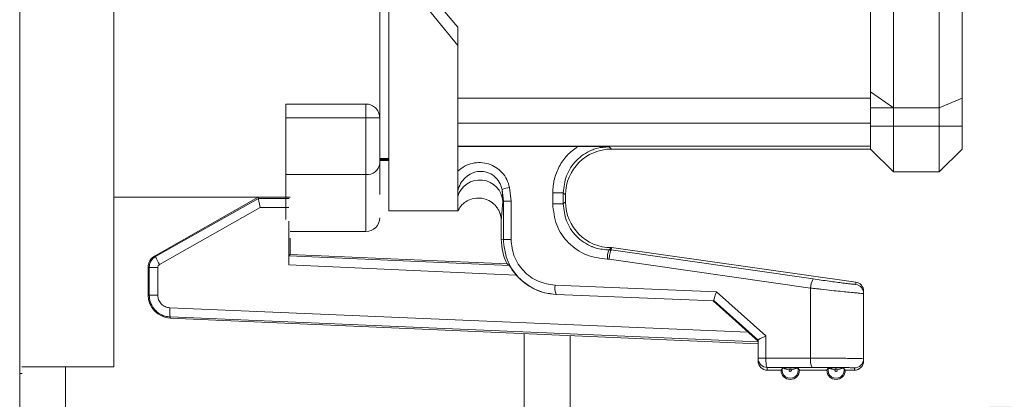
# Model space of a CAD drawing. Units: millimetres. Extents: x 11 to 430, y 2 to 275.
# Drawn here: x 255 to 277, y 166 to 174 of the extents above; entities that cross this region are included whole.
import ezdxf

# ---------------------------------------------------------------- set-up
doc = ezdxf.new("R2010")
doc.units = ezdxf.units.MM
doc.layers.add('DIMENSIONS-ANNOTATIONS', color=7, linetype='Continuous', lineweight=15)
doc.styles.add('SLDTEXTSTYLE0', font='TXT', dxfattribs={"width": 0.75})
doc.dimstyles.new('SLDDIMSTYLE0', dxfattribs={"dimtxt": 5, "dimasz": 4, "dimexe": 0, "dimexo": 0.0625, "dimgap": 1.25, "dimtad": 0, "dimtih": 1, "dimtoh": 1, "dimdec": 0, "dimrnd": 1e-09, "dimzin": 12, "dimdsep": 46, "dimtxsty": 'SLDTEXTSTYLE0', "dimsah": 1, "dimcen": 0.09, "dimadec": 0, "dimazin": 3, "dimtfac": 1, "dimtdec": 0, "dimtofl": 0, "dimtmove": 0, "dimatfit": 3, "dimfxl": 1, "dimfrac": 2, "dimtolj": 1, "dimtzin": 12, "dimarcsym": 0})
doc.dimstyles.new('SLDDIMSTYLE1', dxfattribs={"dimtxt": 5, "dimasz": 4, "dimexe": 0, "dimexo": 0.0625, "dimgap": 1.25, "dimtad": 0, "dimtih": 1, "dimtoh": 1, "dimdec": 0, "dimrnd": 1e-09, "dimzin": 12, "dimdsep": 46, "dimtxsty": 'SLDTEXTSTYLE0', "dimsah": 1, "dimcen": 0.09, "dimadec": 0, "dimazin": 3, "dimtfac": 1, "dimtdec": 0, "dimtmove": 0, "dimatfit": 0, "dimfxl": 1, "dimfrac": 2, "dimtolj": 1, "dimtzin": 12, "dimarcsym": 0})

# ---------------------------------------------------------------- blocks, each defined once
blk = doc.blocks.new('_D_4')
at = {"layer": 'DIMENSIONS-ANNOTATIONS'}
for p, q in [((263.719, 231.794), (287.771, 231.794)), ((285.771, 231.794), (285.771, 201.033)), ((278.036, 200.018), (277.02, 200.018)), ((277.02, 200.018), (277.02, 192.08)), ((293.505, 200.018), (294.521, 200.018)), ((294.521, 200.018), (294.521, 192.08)), ((277.02, 192.08), (278.036, 192.08)), ((294.521, 192.08), (293.505, 192.08)), ((285.771, 153.838), (285.771, 184.599)), ((263.719, 153.838), (287.771, 153.838))]:
    blk.add_line(p, q, dxfattribs=at)
for points in [[(285.771, 231.794), (285.021, 227.794), (286.521, 227.794)], [(285.771, 153.838), (286.521, 157.838), (285.021, 157.838)]]:
    blk.add_solid(points, dxfattribs=at)
at = {"layer": 'DIMENSIONS-ANNOTATIONS', "char_height": 5, "attachment_point": 1, "style": 'SLDTEXTSTYLE0'}
for s, insert in [('3.07', (279.305, 198.525)), ('78', (282.076, 191.044))]:
    blk.add_mtext(s, dxfattribs=dict(at, insert=insert))
blk = doc.blocks.new('_D_5')
at = {"layer": 'DIMENSIONS-ANNOTATIONS'}
for p, q in [((277.108, 161.794), (277.108, 169.794)), ((263.719, 161.794), (279.108, 161.794)), ((263.719, 153.838), (279.108, 153.838)), ((277.108, 140.99), (277.108, 153.838)), ((283.929, 148.191), (282.913, 148.191)), ((282.913, 148.191), (282.913, 140.253)), ((295.704, 148.191), (296.72, 148.191)), ((296.72, 148.191), (296.72, 140.253)), ((279.108, 140.99), (277.108, 140.99)), ((282.913, 140.253), (283.929, 140.253)), ((296.72, 140.253), (295.704, 140.253))]:
    blk.add_line(p, q, dxfattribs=at)
for points in [[(277.108, 161.794), (277.858, 165.794), (276.358, 165.794)], [(277.108, 153.838), (276.358, 149.838), (277.858, 149.838)]]:
    blk.add_solid(points, dxfattribs=at)
at = {"layer": 'DIMENSIONS-ANNOTATIONS', "char_height": 5, "attachment_point": 1, "style": 'SLDTEXTSTYLE0'}
for s, insert in [('.31', (285.198, 146.699)), ('8', (287.969, 139.218))]:
    blk.add_mtext(s, dxfattribs=dict(at, insert=insert))

msp = doc.modelspace()

# ---------------------------------------------------------------- linework, layer by layer
at = {"color": 7, "linetype": 'Continuous', "lineweight": 15}
for p, q in [((255.219, 231.816), (255.219, 153.816)), ((275.769, 172.526), (275.769, 181.107)), ((257.269, 176.816), (257.269, 166.666)), ((263.069, 172.1), (263.069, 176.815)), ((263.269, 175.317), (263.269, 170.066)), ((264.769, 174.079), (264.117, 174.855)), ((264.769, 173.674), (263.964, 174.663)), ((264.769, 170.501), (264.769, 173.674)), ((273.769, 172.667), (274.269, 172.315)), ((261.019, 172.399), (262.769, 172.399)), ((261.019, 172.399), (261.019, 172.099)), ((262.769, 172.399), (262.769, 172.099)), ((264.769, 172.526), (273.769, 172.526)), ((275.269, 172.315), (275.769, 172.526)), ((275.769, 172.526), (275.769, 171.916)), ((273.769, 171.978), (273.769, 172.315)), ((274.269, 172.315), (273.769, 172.315)), ((274.269, 172.315), (275.269, 172.315)), ((274.269, 171.916), (274.269, 172.315)), ((275.269, 171.916), (275.269, 172.315)), ((261.019, 172.099), (262.769, 172.099)), ((262.769, 172.099), (262.769, 170.858)), ((264.769, 171.978), (273.769, 171.978)), ((273.769, 171.978), (273.769, 171.916)), ((274.269, 171.916), (273.769, 171.916)), ((273.769, 171.916), (273.769, 171.416)), ((274.269, 171.916), (275.269, 171.916)), ((274.269, 171.916), (274.269, 170.916)), ((275.269, 171.916), (275.769, 171.916)), ((275.269, 170.916), (275.269, 171.916)), ((275.769, 171.916), (275.769, 171.416)), ((264.769, 171.478), (273.769, 171.478)), ((264.769, 171.462), (267.381, 171.469)), ((268.068, 171.467), (268.119, 171.416)), ((268.119, 171.416), (273.769, 171.416)), ((273.769, 171.416), (274.269, 170.916)), ((275.769, 171.416), (275.269, 170.916)), ((263.069, 171.213), (263.269, 171.213)), ((263.069, 171.188), (263.269, 171.188)), ((263.069, 171.166), (263.269, 171.166)), ((263.069, 171.106), (263.069, 170.426)), ((275.269, 170.916), (274.269, 170.916)), ((261.019, 170.858), (262.769, 170.858)), ((265.737, 170.536), (265.765, 170.279)), ((265.737, 170.536), (265.756, 170.272)), ((265.901, 170.579), (265.933, 170.279)), ((266.84, 170.218), (266.84, 170.464)), ((266.84, 170.464), (267.072, 170.464)), ((267.119, 170.416), (267.072, 170.464)), ((267.072, 170.464), (267.072, 170.218)), ((257.269, 170.366), (261.019, 170.366)), ((260.419, 170.366), (258.171, 169.09)), ((260.426, 170.339), (258.183, 169.069)), ((261.119, 170.366), (260.419, 170.366)), ((260.426, 170.339), (260.419, 170.366)), ((261.092, 170.338), (260.426, 170.339)), ((264.769, 170.066), (264.769, 170.383)), ((265.765, 170.279), (265.756, 170.272)), ((265.765, 169.445), (265.765, 170.279)), ((265.933, 170.279), (265.933, 169.445)), ((267.072, 170.218), (267.119, 170.266)), ((267.119, 170.416), (267.119, 170.266)), ((260.465, 170.139), (258.268, 168.895)), ((261.088, 170.138), (260.465, 170.139)), ((263.269, 170.066), (264.769, 170.066)), ((265.748, 170.185), (265.726, 169.93)), ((266.84, 170.218), (267.072, 170.218)), ((261.088, 169.841), (261.088, 168.889)), ((265.719, 169.848), (265.719, 169.447)), ((261.119, 169.616), (262.769, 169.616)), ((261.119, 169.116), (261.119, 169.473)), ((265.719, 169.447), (265.765, 169.445)), ((265.933, 169.445), (265.765, 169.445)), ((268.119, 169.266), (268.068, 169.215)), ((268.068, 169.215), (268.115, 169.215)), ((268.119, 169.266), (268.116, 169.215)), ((272.522, 168.582), (268.116, 169.215)), ((273.447, 168.515), (268.119, 169.266)), ((258.171, 169.09), (258.183, 169.069)), ((261.119, 169.116), (261.092, 169.09)), ((261.092, 169.09), (265.898, 168.874)), ((265.846, 168.91), (261.119, 169.116)), ((268.07, 169.015), (268.037, 169.015)), ((272.463, 168.384), (268.07, 169.015)), ((258.019, 168.829), (258.044, 168.829)), ((258.019, 168.829), (258.019, 168.229)), ((258.23, 168.829), (258.044, 168.829)), ((258.044, 168.229), (258.044, 168.829)), ((258.23, 168.829), (258.23, 168.229)), ((261.088, 168.889), (266.044, 168.667)), ((266.894, 168.446), (270.409, 168.298)), ((272.463, 168.384), (272.463, 166.854)), ((273.447, 168.465), (273.447, 168.515)), ((273.619, 168.267), (273.619, 168.317)), ((258.044, 168.229), (258.019, 168.229)), ((258.23, 168.229), (258.044, 168.229)), ((266.917, 168.246), (266.908, 168.246)), ((266.917, 168.246), (270.36, 168.102)), ((271.105, 167.418), (270.336, 168.103)), ((270.359, 168.103), (271.319, 167.25)), ((270.409, 168.298), (271.488, 167.34)), ((273.619, 166.84), (273.619, 168.267)), ((258.493, 167.954), (271.105, 167.418)), ((258.499, 167.754), (258.498, 167.729)), ((258.498, 167.729), (271.319, 167.169)), ((258.499, 167.754), (271.319, 167.21)), ((267.219, 167.348), (267.219, 152.816)), ((271.319, 166.851), (271.319, 167.251)), ((271.488, 167.34), (271.488, 166.851)), ((271.319, 166.851), (271.488, 166.851)), ((271.319, 166.791), (271.319, 166.851)), ((271.488, 166.851), (272.463, 166.854)), ((273.619, 166.84), (273.619, 166.791)), ((255.269, 166.666), (257.269, 166.666)), ((272.494, 166.654), (271.519, 166.651)), ((271.519, 166.591), (271.519, 166.651)), ((271.519, 166.591), (271.819, 166.591)), ((272.219, 166.591), (272.819, 166.591)), ((273.219, 166.591), (273.419, 166.591)), ((273.419, 166.64), (273.419, 166.591)), ((255.219, 166.516), (255.272, 166.516))]:
    msp.add_line(p, q, dxfattribs=at)
at = {"color": 8, "linetype": 'Continuous', "lineweight": 15}
for p, q in [((262.769, 170.858), (262.769, 169.616)), ((265.756, 170.272), (265.748, 170.185)), ((265.726, 169.93), (265.719, 169.848)), ((266.219, 152.816), (266.219, 167.392)), ((256.219, 166.666), (256.219, 153.816))]:
    msp.add_line(p, q, dxfattribs=at)
at = {"color": 7, "linetype": 'Continuous', "lineweight": 15, "flags": 128}
for points in [[(272.043, 166.598), (272.071, 166.606), (272.098, 166.614), (272.123, 166.622), (272.145, 166.628), (272.163, 166.633), (272.176, 166.637), (272.184, 166.64), (272.187, 166.641)], [(273.043, 166.598), (273.071, 166.606), (273.098, 166.614), (273.123, 166.622), (273.145, 166.628), (273.163, 166.633), (273.176, 166.637), (273.184, 166.64), (273.187, 166.641)]]:
    msp.add_lwpolyline(points, dxfattribs=at)
at = {"color": 7, "linetype": 'Continuous', "lineweight": 15}
for centre, radius, start, end in [((262.793, 171.135), 0.278, 265.1194, 354.0994), ((265.252, 170.238), 0.504, 3.8567, 163.2828), ((266.132, 169.361), 1.24, 100.7364, 108.5735), ((262.769, 169.916), 0.3, 270, 0), ((268.393, 169.062), 0.359, 154.7553, 187.4612), ((258.319, 168.829), 0.3, 119.5761, 180), ((258.965, 169.343), 0.828, 199.273, 212.6882), ((272.835, 168.38), 0.372, 147.2315, 179.4769), ((267.232, 168.383), 0.344, 169.5412, 203.5399), ((273.419, 168.267), 0.2, 0.0039, 81.9823), ((258.519, 168.229), 0.5, 180, 267.5), ((259.245, 167.873), 0.756, 173.9068, 189.0926), ((271.519, 166.851), 0.2, 180.0068, 270.0034), ((272.46, 166.846), 0.972, 179.6716, 187.9598), ((272.819, 166.807), 0.359, 172.5388, 205.2447), ((273.419, 166.84), 0.2, 269.9956, 359.9969), ((271.58, 166.708), 0.083, 177.5946, 222.7085), ((272.019, 166.591), 0.2, 180, 0), ((272.019, 166.591), 0.175, 163.4884, 16.5116), ((273.019, 166.591), 0.2, 180, 0), ((273.019, 166.591), 0.175, 163.4884, 16.5116)]:
    msp.add_arc(centre, radius, start, end, dxfattribs=at)
for centre, major_axis, ratio, start_param, end_param in [((268.12, 170.416), (0.707, -0.707), 0.999695, 2.356347, 3.926839), ((260.479, 170.139), (-0.053, 0.2), 0.065249, 0.034714, 1.553653), ((260.074, 170.14), (0.353, 0.2), 0.008642, 6.246467, 6.280915), ((268.12, 170.266), (-0.707, -0.707), 0.999695, 5.497939, 7.068508), ((266.92, 169.447), (-1.199, 0.05), 0.999847, 0.041882, 0.505987), ((268.102, 169.015), (0.015, 0.2), 0.155657, 0.028586, 1.582144), ((266.683, 169.219), (1.433, -0.004), 0.002467, 6.261184, 6.283019), ((261.092, 168.889), (0, 0.2), 0.017459, 0.016713, 1.573141), ((266.337, 169.471), (1.605, -1.089), 0.38199, 4.665583, 4.697951), ((266.958, 169.445), (1.201, -0.028), 0.998626, 3.87109, 4.693757), ((273.419, 168.317), (0, 0.2), 0.999845, 4.712389, 6.143155), ((270.44, 168.298), (0.079, 0.197), 0.137011, 1.626096, 3.075269), ((270.123, 168.312), (0.237, -0.21), 0.011186, 6.269465, 6.384537), ((271.099, 167.419), (0.236, -0.21), 0.011074, 0.380868, 1.554274), ((271.519, 167.34), (0.2, 0.09), 0.059014, 1.70136, 3.115077), ((271.519, 166.791), (0, -0.2), 0.999848, 4.712389, 6.283185), ((272.019, 166.457), (0, 0.267), 0.866047, 0.813983, 1.047242), ((272.019, 166.457), (0, 0.267), 0.866047, 5.235944, 5.469202), ((273.019, 166.457), (0, 0.267), 0.866047, 0.813983, 1.047242), ((273.019, 166.457), (0, 0.267), 0.866047, 5.235944, 5.469202), ((273.419, 166.791), (0, -0.2), 0.999848, 0, 1.570796)]:
    msp.add_ellipse(centre, major_axis=major_axis, ratio=ratio, start_param=start_param, end_param=end_param, dxfattribs=at)
for points, knots in [([(274.269, 172.315), (274.269, 172.805), (274.269, 173.849), (274.269, 175.879), (274.269, 178.054), (274.269, 179.954), (274.269, 180.909), (274.269, 181.317)], [0, 0, 0, 0, 0.190652, 0.406807, 0.622961, 0.839115, 1, 1, 1, 1]), ([(275.269, 172.315), (275.269, 172.974), (275.269, 174.292), (275.269, 176.816), (275.269, 179.341), (275.269, 180.658), (275.269, 181.317)], [0, 0, 0, 0, 0.25, 0.5, 0.75, 1, 1, 1, 1]), ([(273.769, 172.667), (273.769, 173.118), (273.769, 174.081), (273.769, 175.952), (273.769, 177.957), (273.769, 179.775), (273.769, 180.688), (273.769, 181.107)], [0, 0, 0, 0, 0.186576, 0.398108, 0.60964, 0.821172, 1, 1, 1, 1]), ([(264.769, 173.674), (264.769, 173.729), (264.769, 173.813), (264.769, 173.927), (264.769, 173.995), (264.769, 174.043), (264.769, 174.07), (264.769, 174.078), (264.769, 174.078), (264.769, 174.079)], [0, 0, 0, 0, 0.362982, 0.549145, 0.692224, 0.792542, 0.893641, 0.979553, 1, 1, 1, 1]), ([(273.769, 172.667), (273.769, 172.643), (273.769, 172.594), (273.769, 172.506), (273.769, 172.413), (273.769, 172.348), (273.769, 172.315)], [0, 0, 0, 0, 0.249999, 0.499997, 0.75, 1, 1, 1, 1]), ([(262.769, 172.399), (262.796, 172.397), (262.848, 172.392), (262.927, 172.356), (263.004, 172.291), (263.059, 172.2), (263.066, 172.132), (263.069, 172.1)], [0, 0, 0, 0, 0.13868, 0.276607, 0.477432, 0.757648, 1, 1, 1, 1]), ([(261.019, 172.099), (261.019, 171.977), (261.019, 171.733), (261.019, 171.391), (261.019, 171.084), (261.019, 170.933), (261.019, 170.858)], [0, 0, 0, 0, 0.249999, 0.5, 0.75, 1, 1, 1, 1]), ([(262.769, 172.099), (262.809, 172.099), (262.887, 172.099), (262.986, 172.1), (263.056, 172.1), (263.065, 172.1), (263.069, 172.1)], [0, 0, 0, 0, 0.2500023, 0.5000032, 0.7499996, 1, 1, 1, 1]), ([(263.069, 172.1), (263.069, 172.002), (263.069, 171.807), (263.069, 171.533), (263.069, 171.287), (263.069, 171.166), (263.069, 171.106)], [0, 0, 0, 0, 0.249883, 0.499993, 0.749883, 1, 1, 1, 1]), ([(266.84, 170.464), (266.847, 170.563), (266.861, 170.761), (266.975, 171.038), (267.143, 171.288), (267.301, 171.408), (267.381, 171.469)], [0, 0, 0, 0, 0.248345, 0.497274, 0.748244, 1, 1, 1, 1]), ([(267.072, 170.464), (267.085, 170.59), (267.105, 170.782), (267.228, 171.014), (267.394, 171.223), (267.567, 171.34), (267.721, 171.404), (267.845, 171.449), (267.973, 171.459), (268.068, 171.467)], [0, 0, 0, 0, 0.237256, 0.363661, 0.495016, 0.746203, 0.753305, 0.81693, 1, 1, 1, 1]), ([(268.068, 171.467), (267.941, 171.468), (267.716, 171.469), (267.482, 171.469), (267.381, 171.469)], [0, 0, 0, 0, 0.5643064, 1, 1, 1, 1]), ([(264.769, 170.933), (264.818, 170.972), (264.915, 171.05), (265.09, 171.111), (265.269, 171.13), (265.445, 171.098), (265.607, 171.023), (265.742, 170.905), (265.849, 170.756), (265.883, 170.638), (265.901, 170.579)], [0, 0, 0, 0, 0.129061, 0.256857, 0.380533, 0.503747, 0.625827, 0.748681, 0.873631, 1, 1, 1, 1]), ([(264.769, 170.501), (264.787, 170.556), (264.823, 170.667), (264.934, 170.803), (265.078, 170.898), (265.245, 170.938), (265.415, 170.917), (265.567, 170.834), (265.684, 170.702), (265.719, 170.592), (265.737, 170.536)], [0, 0, 0, 0, 0.127394, 0.254303, 0.380132, 0.504615, 0.628073, 0.751306, 0.875087, 1, 1, 1, 1]), ([(261.019, 170.858), (261.019, 170.463), (261.019, 170.004), (261.019, 169.897), (261.019, 169.882)], [0, 0, 0, 0, 0.860633, 1, 1, 1, 1]), ([(264.769, 170.383), (264.769, 170.401), (264.769, 170.438), (264.769, 170.48), (264.769, 170.501)], [0, 0, 0, 0, 0.499823, 1, 1, 1, 1]), ([(265.719, 169.848), (265.717, 169.888), (265.712, 169.963), (265.677, 170.056), (265.641, 170.119), (265.585, 170.196), (265.49, 170.28), (265.336, 170.344), (265.168, 170.355), (265.015, 170.314), (264.902, 170.239), (264.822, 170.159), (264.788, 170.099), (264.769, 170.066)], [0, 0, 0, 0, 0.089414, 0.165665, 0.221025, 0.250535, 0.377965, 0.500019, 0.616051, 0.749597, 0.845749, 0.916208, 1, 1, 1, 1]), ([(265.765, 170.279), (265.767, 170.279), (265.773, 170.279), (265.811, 170.279), (265.865, 170.279), (265.911, 170.279), (265.933, 170.279)], [0, 0, 0, 0, 0.249991, 0.499998, 0.749995, 1, 1, 1, 1]), ([(268.037, 169.015), (267.88, 169.034), (267.565, 169.071), (267.169, 169.351), (266.894, 169.749), (266.858, 170.062), (266.84, 170.218)], [0, 0, 0, 0, 0.251947, 0.503835, 0.753585, 1, 1, 1, 1]), ([(268.068, 169.215), (267.973, 169.223), (267.852, 169.232), (267.731, 169.275), (267.699, 169.288), (267.689, 169.292), (267.566, 169.343), (267.394, 169.459), (267.228, 169.668), (267.105, 169.9), (267.085, 170.093), (267.072, 170.218)], [0, 0, 0, 0, 0.18338, 0.232722, 0.246739, 0.251084, 0.253649, 0.504867, 0.636255, 0.762693, 1, 1, 1, 1]), ([(266.917, 168.246), (266.824, 168.256), (266.648, 168.275), (266.361, 168.393), (266.063, 168.616), (265.814, 168.992), (265.781, 169.297), (265.765, 169.445)], [0, 0, 0, 0, 0.153862, 0.289386, 0.504625, 0.758971, 1, 1, 1, 1]), ([(266.894, 168.446), (266.766, 168.466), (266.511, 168.505), (266.194, 168.74), (265.975, 169.065), (265.947, 169.319), (265.933, 169.445)], [0, 0, 0, 0, 0.253201, 0.505616, 0.754768, 1, 1, 1, 1]), ([(258.044, 168.829), (258.045, 168.854), (258.049, 168.902), (258.079, 168.97), (258.123, 169.028), (258.163, 169.056), (258.183, 169.069)], [0, 0, 0, 0, 0.250015, 0.50002, 0.750004, 1, 1, 1, 1]), ([(258.268, 168.895), (258.263, 168.892), (258.251, 168.884), (258.239, 168.868), (258.231, 168.849), (258.23, 168.836), (258.23, 168.829)], [0, 0, 0, 0, 0.248785, 0.501547, 0.748718, 1, 1, 1, 1]), ([(266.044, 168.667), (266.022, 168.693), (265.983, 168.741), (265.94, 168.806), (265.912, 168.851), (265.9, 168.871), (265.898, 168.873), (265.898, 168.874)], [0, 0, 0, 0, 0.281478, 0.520872, 0.721841, 0.923809, 1, 1, 1, 1]), ([(273.447, 168.465), (273.444, 168.465), (273.437, 168.464), (273.38, 168.469), (273.292, 168.478), (273.173, 168.493), (273.029, 168.512), (272.867, 168.533), (272.695, 168.557), (272.58, 168.573), (272.522, 168.582)], [0, 0, 0, 0, 0.123439, 0.246679, 0.371532, 0.496207, 0.622158, 0.747986, 0.874021, 1, 1, 1, 1]), ([(258.499, 167.754), (258.462, 167.758), (258.39, 167.766), (258.292, 167.807), (258.209, 167.864), (258.125, 167.952), (258.057, 168.075), (258.048, 168.18), (258.044, 168.229)], [0, 0, 0, 0, 0.153459, 0.298849, 0.436178, 0.565428, 0.798731, 1, 1, 1, 1]), ([(258.23, 168.229), (258.233, 168.194), (258.24, 168.123), (258.302, 168.034), (258.388, 167.97), (258.459, 167.959), (258.493, 167.954)], [0, 0, 0, 0, 0.248383, 0.498385, 0.75003, 1, 1, 1, 1]), ([(273.619, 168.267), (273.614, 168.267), (273.604, 168.266), (273.566, 168.268), (273.527, 168.272), (273.525, 168.272)], [0, 0, 0, 0, 0.478229, 0.967904, 1, 1, 1, 1]), ([(273.619, 166.84), (273.613, 166.841), (273.601, 166.844), (273.525, 166.846), (273.488, 166.847)], [0, 0, 0, 0, 0.515623, 1, 1, 1, 1]), ([(271.851, 166.641), (271.853, 166.641), (271.857, 166.641), (271.883, 166.642), (271.92, 166.643), (271.974, 166.643), (272.036, 166.643), (272.099, 166.643), (272.147, 166.642), (272.177, 166.642), (272.186, 166.641), (272.187, 166.641), (272.187, 166.641)], [0, 0, 0, 0, 0.097741, 0.195466, 0.293611, 0.393561, 0.543646, 0.660804, 0.778851, 0.880785, 0.979296, 1, 1, 1, 1]), ([(271.851, 166.641), (271.854, 166.64), (271.857, 166.639), (271.875, 166.634), (271.893, 166.628), (271.916, 166.621), (271.95, 166.611), (271.977, 166.603), (271.995, 166.598)], [0, 0, 0, 0, 0.2395807, 0.3684419, 0.5000015, 0.6315675, 0.7604131, 1, 1, 1, 1]), ([(272.043, 166.598), (272.044, 166.596), (272.045, 166.592), (272.044, 166.586), (272.043, 166.58), (272.039, 166.575), (272.035, 166.571), (272.031, 166.568), (272.025, 166.566), (272.019, 166.565), (272.013, 166.566), (272.008, 166.568), (272.003, 166.571), (271.999, 166.576), (271.996, 166.581), (271.994, 166.586), (271.994, 166.592), (271.995, 166.596), (271.995, 166.598)], [0, 0, 0, 0, 0.0674, 0.129511, 0.189819, 0.252195, 0.318167, 0.379214, 0.438708, 0.500397, 0.56643, 0.627428, 0.68697, 0.748646, 0.812738, 0.87376, 0.935085, 1, 1, 1, 1]), ([(271.995, 166.598), (271.996, 166.601), (271.998, 166.606), (272.004, 166.612), (272.011, 166.616), (272.019, 166.616), (272.028, 166.615), (272.035, 166.612), (272.04, 166.606), (272.042, 166.601), (272.043, 166.598)], [0, 0, 0, 0, 0.136874, 0.25631, 0.372785, 0.501737, 0.633104, 0.750886, 0.868647, 1, 1, 1, 1]), ([(273.419, 166.64), (273.416, 166.641), (273.409, 166.643), (273.351, 166.646), (273.263, 166.649), (273.143, 166.651), (272.999, 166.653), (272.838, 166.654), (272.666, 166.654), (272.552, 166.654), (272.494, 166.654)], [0, 0, 0, 0, 0.124609, 0.249366, 0.374566, 0.500145, 0.625278, 0.750831, 0.875292, 1, 1, 1, 1]), ([(272.851, 166.641), (272.853, 166.641), (272.857, 166.641), (272.883, 166.642), (272.92, 166.643), (272.974, 166.643), (273.036, 166.643), (273.099, 166.643), (273.147, 166.642), (273.177, 166.642), (273.186, 166.641), (273.187, 166.641), (273.187, 166.641)], [0, 0, 0, 0, 0.097742, 0.195468, 0.293614, 0.393565, 0.543652, 0.660812, 0.778848, 0.880783, 0.979295, 1, 1, 1, 1]), ([(272.851, 166.641), (272.854, 166.64), (272.857, 166.639), (272.875, 166.634), (272.893, 166.628), (272.916, 166.621), (272.95, 166.611), (272.977, 166.603), (272.995, 166.598)], [0, 0, 0, 0, 0.239571, 0.36843, 0.500007, 0.631547, 0.760417, 1, 1, 1, 1]), ([(273.043, 166.598), (273.044, 166.596), (273.045, 166.592), (273.044, 166.586), (273.043, 166.58), (273.039, 166.575), (273.035, 166.571), (273.031, 166.568), (273.025, 166.566), (273.019, 166.565), (273.013, 166.566), (273.008, 166.568), (273.003, 166.571), (272.999, 166.576), (272.996, 166.581), (272.994, 166.586), (272.994, 166.592), (272.995, 166.596), (272.995, 166.598)], [0, 0, 0, 0, 0.067413, 0.129525, 0.189858, 0.252191, 0.318163, 0.379211, 0.438705, 0.500474, 0.566428, 0.627426, 0.686969, 0.748645, 0.812737, 0.87376, 0.935084, 1, 1, 1, 1]), ([(272.995, 166.598), (272.996, 166.601), (272.998, 166.606), (273.004, 166.612), (273.011, 166.616), (273.019, 166.616), (273.028, 166.615), (273.035, 166.612), (273.04, 166.606), (273.042, 166.601), (273.043, 166.598)], [0, 0, 0, 0, 0.136833, 0.256353, 0.372835, 0.501793, 0.633054, 0.750843, 0.868689, 1, 1, 1, 1])]:
    msp.add_open_spline(points, degree=3, knots=knots, dxfattribs=at)
at = {"color": 8, "linetype": 'Continuous', "lineweight": 15}
for points, knots in [([(273.525, 168.272), (273.493, 168.275), (273.427, 168.28), (273.236, 168.299), (272.981, 168.326), (272.739, 168.352), (272.582, 168.37), (272.506, 168.379), (272.463, 168.384)], [0, 0, 0, 0, 0.157419, 0.329616, 0.633682, 0.821831, 0.898865, 1, 1, 1, 1]), ([(273.488, 166.847), (273.445, 166.848), (273.361, 166.849), (273.146, 166.852), (272.84, 166.854), (272.587, 166.854), (272.463, 166.854)], [0, 0, 0, 0, 0.194214, 0.375008, 0.694792, 1, 1, 1, 1])]:
    msp.add_open_spline(points, degree=3, knots=knots, dxfattribs=at)

# ---------------------------------------------------------------- dimensions: what is measured, and where the dimension line sits
at = {"layer": 'DIMENSIONS-ANNOTATIONS'}
for base, p1, dimstyle, picture, middle in [((285.771, 153.838), (262.219, 231.794), 'SLDDIMSTYLE0', '_D_4', (285.771, 192.816)), ((277.108, 153.838), (262.219, 161.794), 'SLDDIMSTYLE1', '_D_5', (277.108, 140.99))]:
    dim = msp.add_linear_dim(base=base, p1=p1, p2=(262.219, 153.838), angle=90, dimstyle=dimstyle, dxfattribs=at)
    dim.commit()
    dim.dimension.update_dxf_attribs({"geometry": picture, "text_midpoint": middle, "dimtype": 160})

doc.saveas('drawing.dxf')
